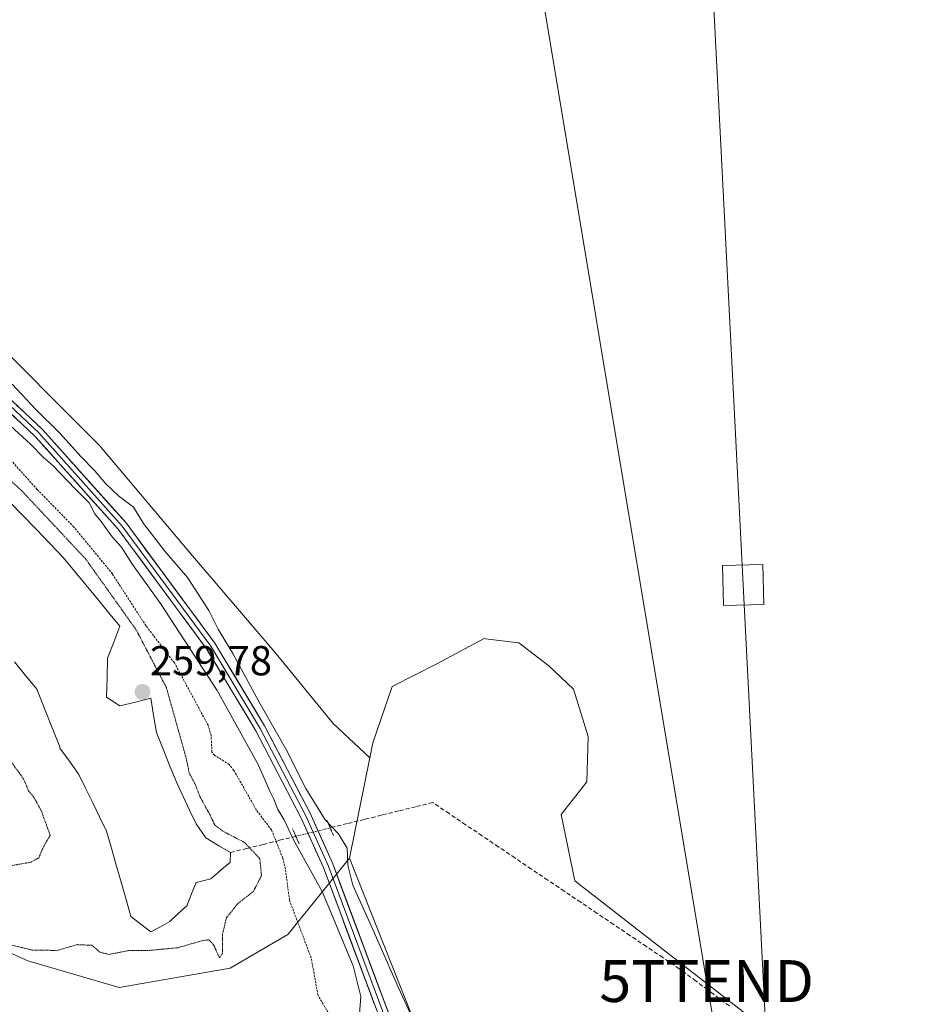
# Model space of a CAD drawing. Units: metres. Extents: x 608378 to 611856, y 4669124 to 4671490.
# Drawn here: x 609430 to 609643, y 4670452 to 4670688 of the extents above; entities that cross this region are included whole.
import ezdxf
from ezdxf.enums import TextEntityAlignment as Align

# ---------------------------------------------------------------- set-up
doc = ezdxf.new("R2010")
doc.units = ezdxf.units.M
doc.header["$MEASUREMENT"] = 0
for name, pattern in [('TRAZO_Y_PUNTO', [1, 0.5, -0.25, 0, -0.25]), ('TRAZOS', [0.75, 0.5, -0.25]), ('TRAZOS2', [0.375, 0.25, -0.125]), ('TRAZOSX2', [1.5, 1, -0.5])]:
    doc.linetypes.add(name, pattern=pattern)
doc.layers.get('0').update_dxf_attribs({"lineweight": 5})
for name, color, linetype, lineweight in [('Arbolado forestal CxS', 92, 'Continuous', 0), ('Carátula', 7, 'Continuous', 5), ('Corriente artificial lineal', 5, 'TRAZOSX2', 13), ('Corriente artificial lineal oculto', 135, 'TRAZO_Y_PUNTO', 13), ('Cultivos herbáceos CxS', 92, 'Continuous', 0), ('Curva de nivel auxiliar', 36, 'TRAZOS', 0), ('Curva de nivel normal', 36, 'Continuous', 0), ('Curva de nivel normal depresión', 36, 'TRAZOS2', 0), ('Laguna', 142, 'Continuous', 13), ('Laguna Cxs', 142, 'Continuous', 13), ('Layer 0', 7, 'Continuous', 0), ('Pastizal CxS', 92, 'Continuous', 0), ('Puente lineal', 2, 'TRAZOS2', 0), ('Punto de cota en terreno', 7, 'Continuous', 0), ('Rótulo de punto de cota en terreno', 19, 'Continuous', 0), ('Suelo desnudo CxS', 43, 'Continuous', 0), ('Tendido', 6, 'Continuous', 0), ('Torre de tendido Cxs', 19, 'Continuous', 0), ('Torre de tendido puntual', 7, 'Continuous', 0)]:
    doc.layers.add(name, color=color, linetype=linetype, lineweight=lineweight)
doc.styles.add('Arial', font='txt', dxfattribs={"height": 0.2})

# ---------------------------------------------------------------- blocks, each defined once
blk = doc.blocks.new('5PATER')
at = {"layer": 'Carátula', "linetype": 'Continuous', "lineweight": 5}
h = blk.add_hatch(color=250, dxfattribs=at)
edge = h.paths.add_edge_path()
edge.add_ellipse((0, 0.01), major_axis=(-1.33, -1.34), ratio=0.999422, start_angle=0, end_angle=360)
blk = doc.blocks.new('5TTEND')
blk.add_text('5TTEND', height=10).set_placement((0, 0), align=Align.MIDDLE_CENTER)

msp = doc.modelspace()

# ---------------------------------------------------------------- linework, layer by layer
at = {"layer": 'Arbolado forestal CxS', "color": 92, "linetype": 'Continuous', "lineweight": 0}
msp.add_polyline3d([(609626.15, 4670157.57, 263.61), (609602.43, 4670229.6, 263.09), (609539.99, 4670407.55, 262.83), (609508.41, 4670487.3, 263.69), (609513.23, 4670511.24, 262.77), (609513.95, 4670514.79, 262.53), (609518.63, 4670528.27, 262.44), (609529.28, 4670533.67, 262.78), (609540.53, 4670539.72, 262.82), (609540.9, 4670539.68, 262.83), (609548.82, 4670538.7, 262.81), (609555.97, 4670533.19, 262.62), (609561.86, 4670527.65, 262.6), (609565.37, 4670516.32, 262.63), (609565.05, 4670505.51, 262.66), (609558.93, 4670497.7, 262.64), (609562.24, 4670481.84, 262.71), (609682.4, 4670388.32, 262.52), (609673.33, 4670354.88, 262.61), (609654.05, 4670272.12, 262.58), (609630.81, 4670172.94, 263.02), (609626.15, 4670157.57, 263.61)], close=True, dxfattribs=at)
for points in [[(609682.4, 4670388.32, 262.52), (609562.24, 4670481.84, 262.71), (609558.93, 4670497.7, 262.64), (609565.05, 4670505.51, 262.66), (609565.37, 4670516.32, 262.63), (609561.86, 4670527.65, 262.6), (609555.97, 4670533.19, 262.62), (609548.82, 4670538.7, 262.81), (609540.9, 4670539.68, 262.83), (609540.53, 4670539.72, 262.82), (609529.28, 4670533.67, 262.78), (609518.63, 4670528.27, 262.44), (609513.95, 4670514.79, 262.53), (609513.23, 4670511.24, 262.77)], [(609513.23, 4670511.24, 262.77), (609508.41, 4670487.3, 263.69)], [(609508.41, 4670487.3, 263.69), (609539.99, 4670407.55, 262.83), (609602.43, 4670229.6, 263.09), (609626.15, 4670157.57, 263.61)]]:
    msp.add_polyline3d(points, dxfattribs=at)
at = {"layer": 'Corriente artificial lineal', "color": 5, "linetype": 'TRAZOSX2', "lineweight": 13}
for points in [[(609599.09, 4670451.99, 262.78), (609595.11, 4670454.96, 262.64), (609591.13, 4670457.92, 262.68), (609587.15, 4670460.88, 262.8), (609583.22, 4670463.53, 263.25), (609579.3, 4670466.17, 263.47), (609575.37, 4670468.82, 262.91), (609571.45, 4670471.47, 262.77), (609567.52, 4670474.11, 262.58), (609563.6, 4670476.76, 262.65), (609559.67, 4670479.4, 262.65), (609555.75, 4670482.05, 262.55), (609551.82, 4670484.69, 262.76), (609547.9, 4670487.34, 263.26), (609543.97, 4670489.99, 263.21), (609540.05, 4670492.63, 262.85), (609536.12, 4670495.28, 262.84), (609532.2, 4670497.92, 263.42), (609528.28, 4670500.57, 263.21), (609524.2, 4670499.56, 263.51), (609520.12, 4670498.55, 263.33), (609516.04, 4670497.55, 263.34), (609511.96, 4670496.54, 263.5), (609507.88, 4670495.53, 263.98), (609503.8, 4670494.53, 264.87)], [(609495.61, 4670492.5, 264.72), (609491.7, 4670491.54, 262.87), (609487.79, 4670490.57, 261.02), (609483.88, 4670489.61, 260.03), (609479.98, 4670488.64, 259.82)]]:
    msp.add_polyline3d(points, dxfattribs=at)
at = {"layer": 'Corriente artificial lineal oculto', "color": 135, "linetype": 'TRAZO_Y_PUNTO', "lineweight": 13}
msp.add_polyline3d([(609503.8, 4670494.53, 264.87), (609499.7, 4670493.51, 265.32), (609495.61, 4670492.5, 264.72)], dxfattribs=at)
at = {"layer": 'Cultivos herbáceos CxS', "color": 92, "linetype": 'Continuous', "lineweight": 0}
for points in [[(609682.4, 4670388.32, 262.52), (609562.24, 4670481.84, 262.71), (609558.93, 4670497.7, 262.64), (609565.05, 4670505.51, 262.66), (609565.37, 4670516.32, 262.63), (609561.86, 4670527.65, 262.6), (609555.97, 4670533.19, 262.62), (609548.82, 4670538.7, 262.81), (609540.9, 4670539.68, 262.83), (609540.53, 4670539.72, 262.82), (609529.28, 4670533.67, 262.78), (609518.63, 4670528.27, 262.44), (609513.95, 4670514.79, 262.53), (609513.23, 4670511.24, 262.77), (609504.52, 4670519.47, 262.5), (609490.56, 4670536.44, 262.48), (609470.95, 4670559.45, 263.11), (609448.7, 4670585.85, 263.34), (609419.66, 4670614.89, 263.15), (609403.06, 4670630.36, 262.93), (609398.75, 4670628.9, 264.18), (609376.1, 4670642.84, 264.87), (609332.84, 4670666.33, 265.19), (609246.03, 4670701.23, 264.36)], [(609513.23, 4670511.24, 262.77), (609504.52, 4670519.47, 262.5), (609490.56, 4670536.44, 262.48), (609470.95, 4670559.45, 263.11), (609448.7, 4670585.85, 263.34), (609419.66, 4670614.89, 263.15), (609403.06, 4670630.36, 262.93), (609398.75, 4670628.9, 264.18)], [(609682.4, 4670388.32, 262.52), (609562.24, 4670481.84, 262.71), (609558.93, 4670497.7, 262.64), (609565.05, 4670505.51, 262.66), (609565.37, 4670516.32, 262.63), (609561.86, 4670527.65, 262.6), (609555.97, 4670533.19, 262.62), (609548.82, 4670538.7, 262.81), (609540.9, 4670539.68, 262.83), (609540.53, 4670539.72, 262.82), (609529.28, 4670533.67, 262.78), (609518.63, 4670528.27, 262.44), (609513.95, 4670514.79, 262.53), (609513.23, 4670511.24, 262.77)]]:
    msp.add_polyline3d(points, dxfattribs=at)
at = {"layer": 'Curva de nivel auxiliar', "color": 36, "linetype": 'TRAZOS', "lineweight": 0}
msp.add_polyline3d([(609503.66, 4670449.8, 262.5), (609500.9, 4670454.54, 262.5), (609499.26, 4670463.47, 262.5), (609494.07, 4670477.3, 262.5), (609493.11, 4670484.74, 262.5), (609492.49, 4670487.31, 262.5), (609489.79, 4670494.05, 262.5), (609486.22, 4670498.75, 262.5), (609480.81, 4670508.26, 262.5), (609479.68, 4670509.66, 262.5), (609476.21, 4670511.86, 262.5), (609475.57, 4670512.59, 262.5), (609475.38, 4670516.59, 262.5), (609474.66, 4670519.03, 262.5), (609466.61, 4670533.93, 262.5), (609459.85, 4670542.74, 262.5), (609451.8, 4670555.16, 262.5), (609442.61, 4670566.36, 262.5), (609433.85, 4670575.34, 262.5), (609422.91, 4670587.53, 262.5)], dxfattribs=at)
at = {"layer": 'Curva de nivel normal', "color": 36, "linetype": 'Continuous', "lineweight": 0}
for points in [[(609523.38, 4670449.21, 265), (609520.07, 4670456.32, 265), (609514.01, 4670470.29, 265), (609509.24, 4670480.85, 265), (609508.04, 4670485.64, 265), (609507.84, 4670489.69, 265), (609505.82, 4670493.08, 265), (609502.63, 4670496.48, 265), (609497.98, 4670503.92, 265), (609493.26, 4670513.21, 265), (609486.75, 4670524.69, 265), (609480.54, 4670536.14, 265), (609477.08, 4670542, 265), (609474.82, 4670546.41, 265), (609469.73, 4670554.32, 265), (609464.32, 4670560.58, 265), (609459.25, 4670567.18, 265), (609456.84, 4670571.12, 265), (609453.26, 4670573.85, 265), (609450.24, 4670576.64, 265), (609447.58, 4670579.78, 265), (609444.37, 4670583.1, 265), (609439.24, 4670588.81, 265), (609433.54, 4670594.44, 265), (609427.87, 4670600.44, 265)], [(609420.66, 4670596.77, 265), (609432.25, 4670586.16, 265), (609435.4, 4670582.97, 265), (609437.57, 4670581.06, 265), (609442.91, 4670575.48, 265), (609446.29, 4670572.12, 265), (609447.6, 4670569.51, 265), (609449.09, 4670567.67, 265), (609451.78, 4670564.02, 265), (609453.98, 4670561.56, 265), (609456.63, 4670557.43, 265), (609463.32, 4670548.1, 265), (609476.83, 4670527.32, 265), (609486.65, 4670509.48, 265), (609489.37, 4670503.31, 265), (609490.3, 4670501.56, 265), (609491.33, 4670498.93, 265), (609492.82, 4670496.42, 265), (609494.95, 4670491.84, 265), (609501.91, 4670479.36, 265), (609509.31, 4670461.55, 265), (609511.12, 4670454.28, 265), (609510.63, 4670448.08, 265)]]:
    msp.add_polyline3d(points, dxfattribs=at)
at = {"layer": 'Curva de nivel normal depresión', "color": 36, "linetype": 'TRAZOS2', "lineweight": 0}
for points in [[(609425.26, 4670467.14, 260), (609432.59, 4670465.35, 260), (609438.65, 4670465.25, 260), (609443.36, 4670466.63, 260), (609446.89, 4670466.49, 260), (609448.87, 4670464.8, 260), (609451.03, 4670464.3, 260), (609455.6, 4670465.2, 260), (609460.21, 4670465.21, 260), (609467.4, 4670465.9, 260), (609473.78, 4670467.72, 260), (609474.87, 4670467.76, 260), (609475.98, 4670466.58, 260), (609477.38, 4670463.48, 260), (609478.07, 4670464.52, 260), (609478.06, 4670468.93, 260), (609479.02, 4670473.06, 260), (609481.79, 4670476.46, 260), (609485.49, 4670479.38, 260), (609487.4, 4670483.13, 260), (609487.01, 4670487.16, 260), (609483.35, 4670491.05, 260), (609478.32, 4670493.65, 260), (609476.23, 4670495.26, 260), (609475.11, 4670497.62, 260), (609472.81, 4670501.74, 260), (609471.52, 4670505.06, 260), (609470.16, 4670507.53, 260), (609469.49, 4670510.94, 260), (609464.7, 4670528.01, 0), (609457.51, 4670541.77, 0), (609445.44, 4670558.71, 0), (609430.2, 4670575, 0), (609419.97, 4670584.24, 260)], [(609426.28, 4670512.21, 260), (609430.61, 4670506.2, 260), (609431.78, 4670503.38, 260), (609433.01, 4670501.94, 260), (609434.8, 4670498.67, 260), (609436.95, 4670492.8, 260), (609435.09, 4670489.46, 260), (609434.26, 4670487.36, 260), (609432.3, 4670486.32, 260), (609426.47, 4670485.28, 260)]]:
    msp.add_polyline3d(points, dxfattribs=at)
at = {"layer": 'Laguna', "color": 142, "linetype": 'Continuous', "lineweight": 13}
for points in [[(609427.24, 4670572.4, 260.07), (609430.45, 4670569.08, 260.1), (609433.66, 4670565.75, 260.12), (609436.88, 4670562.42, 260.04), (609440.09, 4670559.1, 260.06), (609442.79, 4670555.82, 260.04), (609445.49, 4670552.54, 259.88), (609448.18, 4670549.26, 260.03), (609450.88, 4670545.98, 259.94), (609453.58, 4670542.69, 260.09), (609452.13, 4670538.86, 259.91), (609450.67, 4670535.02, 259.85), (609450.54, 4670530.39, 259.84), (609450.41, 4670525.76, 259.85), (609453.58, 4670523.64, 259.84), (609457.29, 4670524.57, 259.83), (609460.99, 4670525.5, 259.84), (609461.65, 4670521.4, 259.87), (609462.31, 4670517.29, 259.88), (609463.93, 4670513.28, 259.87), (609465.56, 4670509.27, 259.86), (609467.18, 4670505.26, 259.86), (609468.71, 4670502, 259.84), (609470.25, 4670498.75, 259.84), (609471.79, 4670495.5, 259.84), (609474.08, 4670492.14, 259.84), (609477.4, 4670490.17, 259.85), (609479.98, 4670488.64, 259.82)], [(609460.99, 4670469.67, 259.82), (609458.61, 4670471.52, 259.81), (609456.23, 4670473.37, 259.79), (609455.06, 4670477.45, 259.81), (609453.9, 4670481.52, 259.83), (609452.74, 4670485.6, 259.82), (609451.57, 4670489.67, 259.81), (609450.41, 4670493.75, 259.81), (609448.75, 4670497.12, 259.81), (609447.1, 4670500.49, 259.82), (609445.45, 4670503.87, 259.83), (609443.79, 4670507.24, 259.81), (609441.54, 4670510.42, 259.8), (609439.3, 4670513.59, 259.81), (609439.3, 4670513.85, 259.81), (609437.44, 4670518.44, 259.83), (609435.59, 4670523.03, 259.81), (609433.74, 4670527.61, 259.82), (609431.09, 4670530.88, 259.82), (609428.45, 4670534.14, 259.84)], [(609479.98, 4670488.64, 259.82), (609479.96, 4670486.27, 259.82), (609478.45, 4670485.02, 259.82), (609475.28, 4670482.37, 259.82), (609471.84, 4670481.51, 259.82), (609470.7, 4670478.73, 259.81), (609469.57, 4670475.94, 259.81), (609467.55, 4670474.04, 259.82), (609465.52, 4670472.14, 259.81), (609463.26, 4670470.91, 259.81), (609460.99, 4670469.67, 259.82)]]:
    msp.add_polyline3d(points, dxfattribs=at)
at = {"layer": 'Laguna Cxs', "color": 142, "linetype": 'Continuous', "lineweight": 13}
msp.add_polyline3d([(609427.24, 4670572.4, 260.07), (609430.45, 4670569.08, 260.1), (609433.66, 4670565.75, 260.12), (609436.88, 4670562.42, 260.04), (609440.09, 4670559.1, 260.06), (609442.79, 4670555.82, 260.04), (609445.49, 4670552.54, 259.88), (609448.18, 4670549.26, 260.03), (609450.88, 4670545.98, 259.94), (609453.58, 4670542.69, 260.09), (609452.13, 4670538.86, 259.91), (609450.67, 4670535.02, 259.85), (609450.54, 4670530.39, 259.84), (609450.41, 4670525.76, 259.85), (609450.41, 4670525.76, 259.85), (609453.58, 4670523.64, 259.84), (609457.29, 4670524.57, 259.83), (609460.99, 4670525.5, 259.84), (609461.65, 4670521.4, 259.87), (609462.31, 4670517.29, 259.88), (609463.93, 4670513.28, 259.87), (609465.56, 4670509.27, 259.86), (609467.18, 4670505.26, 259.86), (609468.71, 4670502, 259.84), (609470.25, 4670498.75, 259.84), (609471.79, 4670495.5, 259.84), (609474.08, 4670492.14, 259.84), (609477.4, 4670490.17, 259.85), (609479.98, 4670488.64, 259.82), (609479.96, 4670486.27, 259.82), (609478.45, 4670485.02, 259.82), (609475.28, 4670482.37, 259.82), (609471.84, 4670481.51, 259.82), (609470.7, 4670478.73, 259.81), (609469.57, 4670475.94, 259.81), (609467.55, 4670474.04, 259.82), (609465.52, 4670472.14, 259.81), (609463.26, 4670470.91, 259.81), (609460.99, 4670469.67, 259.82), (609458.61, 4670471.52, 259.81), (609456.23, 4670473.37, 259.79), (609455.06, 4670477.45, 259.81), (609453.9, 4670481.52, 259.83), (609452.74, 4670485.6, 259.82), (609451.57, 4670489.67, 259.81), (609450.41, 4670493.75, 259.81), (609448.75, 4670497.12, 259.81), (609447.1, 4670500.49, 259.82), (609445.45, 4670503.87, 259.83), (609443.79, 4670507.24, 259.81), (609441.54, 4670510.42, 259.8), (609439.3, 4670513.59, 259.81), (609439.3, 4670513.85, 259.81), (609437.44, 4670518.44, 259.83), (609435.59, 4670523.03, 259.81), (609433.74, 4670527.61, 259.82), (609431.09, 4670530.88, 259.82), (609428.45, 4670534.14, 259.84)], dxfattribs=at)
at = {"layer": 'Layer 0', "linetype": 'Continuous', "lineweight": 0}
for points in [[(609191.9, 4670713.93), (609269.23, 4670686.06), (609340.83, 4670658.77), (609349.61, 4670654.11), (609389.67, 4670628.62), (609416.55, 4670607.11), (609435.1, 4670589.66), (609455.07, 4670567.34), (609476.3, 4670538.6), (609488.15, 4670518.87), (609498.99, 4670498.05), (609504.4, 4670485.96), (609539.34, 4670392.52), (609629.35, 4670138.14), (609646.71, 4670094.47)], [(609287.91, 4670677.66), (609340.33, 4670657.67), (609349.01, 4670653.08), (609388.97, 4670627.64), (609415.77, 4670606.21), (609434.25, 4670588.82), (609454.14, 4670566.58), (609475.3, 4670537.94), (609487.11, 4670518.28), (609497.91, 4670497.53), (609503.29, 4670485.51), (609538.22, 4670392.11), (609628.23, 4670137.72), (609645.61, 4670093.98), (609650.21, 4670084.89), (609657.83, 4670074.53), (609665.89, 4670065.95), (609675.68, 4670057.5), (609688.1, 4670048.89), (609701.59, 4670042.02), (609718.23, 4670034.96), (609725.6, 4670035.33)], [(609724.94, 4670034.09), (609718.01, 4670033.75), (609701.08, 4670040.93), (609687.48, 4670047.85), (609674.94, 4670056.55), (609665.06, 4670065.08), (609656.91, 4670073.76), (609649.18, 4670084.26), (609644.51, 4670093.49), (609627.11, 4670137.29), (609537.09, 4670391.7), (609502.18, 4670485.05), (609496.82, 4670497.01), (609486.06, 4670517.69), (609474.3, 4670537.27), (609453.21, 4670565.82), (609433.39, 4670587.98), (609414.98, 4670605.3), (609388.27, 4670626.66), (609348.4, 4670652.04), (609339.83, 4670656.58), (609289.2, 4670675.2)]]:
    msp.add_lwpolyline(points, dxfattribs=at)
for points in [[(609428.92, 4670595.48, 265.01), (609432.01, 4670592.57, 265.13), (609435.1, 4670589.66, 265.02), (609438.43, 4670585.94, 264.97), (609441.76, 4670582.22, 265.08), (609445.09, 4670578.5, 265.09), (609448.42, 4670574.78, 264.97), (609451.74, 4670571.06, 265.08), (609455.07, 4670567.34, 265.17), (609457.73, 4670563.75, 265.21), (609460.38, 4670560.15, 265.24), (609463.03, 4670556.56, 265.18), (609465.69, 4670552.97, 265.31), (609468.34, 4670549.38, 265.23), (609470.99, 4670545.79, 265.29), (609473.65, 4670542.19, 265.12), (609476.3, 4670538.6, 265.32), (609478.67, 4670534.65, 265.08), (609481.04, 4670530.71, 265.21), (609483.41, 4670526.76, 264.9), (609485.78, 4670522.81, 265.12), (609488.15, 4670518.87, 264.85), (609490.32, 4670514.7, 264.98), (609492.49, 4670510.54, 264.99), (609494.65, 4670506.38, 264.95), (609496.82, 4670502.22, 265.18), (609498.99, 4670498.05, 265.12), (609500.79, 4670494.02, 265.3), (609502.59, 4670489.99, 265.26), (609504.4, 4670485.96, 265.21), (609506.14, 4670481.29, 265.24), (609507.89, 4670476.62, 265.03), (609509.64, 4670471.95, 265.18), (609511.39, 4670467.28, 265.26), (609513.13, 4670462.6, 265.1), (609514.88, 4670457.93, 265.21), (609516.63, 4670453.26, 265.22), (609518.37, 4670448.59, 265.24)], [(609514.39, 4670452.38, 265.13), (609512.65, 4670457.05, 265.09), (609510.9, 4670461.71, 265.04), (609509.16, 4670466.38, 264.93), (609507.41, 4670471.05, 265.06), (609505.67, 4670475.72, 265.02), (609503.92, 4670480.39, 264.97), (609502.18, 4670485.05, 265.21), (609500.39, 4670489.04, 265.15), (609498.61, 4670493.02, 265.26), (609496.82, 4670497.01, 265.28), (609494.67, 4670501.14, 265.21), (609492.52, 4670505.28, 265.21), (609490.36, 4670509.42, 265.15), (609488.21, 4670513.56, 265.22), (609486.06, 4670517.69, 265.23), (609483.71, 4670521.61, 265.07), (609481.35, 4670525.52, 265.26), (609479, 4670529.44, 265.11), (609476.65, 4670533.35, 265.27), (609474.3, 4670537.27, 265.14), (609471.66, 4670540.84, 265.24), (609469.03, 4670544.41, 265.05), (609466.39, 4670547.98, 265.21), (609463.75, 4670551.55, 265.07), (609461.12, 4670555.11, 265.14), (609458.48, 4670558.68, 265.12), (609455.84, 4670562.25, 265.06), (609453.21, 4670565.82, 265.04), (609449.9, 4670569.52, 264.91), (609446.6, 4670573.21, 265), (609443.3, 4670576.9, 264.9), (609439.99, 4670580.59, 264.91), (609436.69, 4670584.29, 265.06), (609433.39, 4670587.98, 265.07), (609430.32, 4670590.87, 265.02), (609427.25, 4670593.75, 265.2)]]:
    msp.add_polyline3d(points, dxfattribs=at)
at = {"layer": 'Pastizal CxS', "color": 92, "linetype": 'Continuous', "lineweight": 0}
for points in [[(609246.03, 4670701.23, 264.36), (609332.84, 4670666.33, 265.19), (609376.1, 4670642.84, 264.87), (609398.75, 4670628.9, 264.18), (609381.37, 4670615.04, 262.69), (609361.34, 4670604.91, 261.34), (609348.81, 4670598.82, 261.63), (609331.07, 4670597.02, 261.16), (609320.45, 4670590.99, 261.43), (609316.2, 4670584.51, 261.45), (609320.55, 4670566.21, 261.37), (609354.89, 4670522.12, 261.23), (609380.55, 4670492.39, 261.09), (609402.64, 4670475.89, 261.19), (609431.62, 4670462.77, 260.94), (609453.41, 4670456.43, 261.16), (609479.96, 4670461.04, 260.7), (609493.7, 4670469.07, 262.43), (609508.41, 4670487.3, 263.69), (609539.99, 4670407.55, 262.83), (609602.43, 4670229.6, 263.09), (609626.15, 4670157.57, 263.61), (609642.22, 4670108.79, 264.09), (609661.98, 4670073.21, 264.69)], [(609398.75, 4670628.9, 264.18), (609381.37, 4670615.04, 262.69), (609361.34, 4670604.91, 261.34), (609348.81, 4670598.82, 261.63), (609331.07, 4670597.02, 261.16), (609320.45, 4670590.99, 261.43), (609316.2, 4670584.51, 261.45), (609320.55, 4670566.21, 261.37), (609354.89, 4670522.12, 261.23), (609380.55, 4670492.39, 261.09), (609402.64, 4670475.89, 261.19), (609431.62, 4670462.77, 260.94), (609453.41, 4670456.43, 261.16), (609479.96, 4670461.04, 260.7), (609493.7, 4670469.07, 262.43), (609508.41, 4670487.3, 263.69)], [(609508.41, 4670487.3, 263.69), (609539.99, 4670407.55, 262.83), (609602.43, 4670229.6, 263.09), (609626.15, 4670157.57, 263.61)]]:
    msp.add_polyline3d(points, dxfattribs=at)
at = {"layer": 'Puente lineal', "color": 2, "linetype": 'TRAZOS2', "lineweight": 0}
for points in [[(609502.98, 4670496.35, 264.71), (609504.62, 4670492.7, 265.01)], [(609496.42, 4670490.68, 264.76), (609494.79, 4670494.33, 264.65)]]:
    msp.add_polyline3d(points, dxfattribs=at)
at = {"layer": 'Suelo desnudo CxS', "color": 43, "linetype": 'Continuous', "lineweight": 0}
msp.add_polyline3d([(609453.41, 4670456.43, 261.16), (609431.62, 4670462.77, 260.94), (609402.64, 4670475.89, 261.19), (609380.55, 4670492.39, 261.09), (609354.89, 4670522.12, 261.23), (609320.55, 4670566.21, 261.37), (609316.2, 4670584.51, 261.45), (609320.45, 4670590.99, 261.43), (609331.07, 4670597.02, 261.16), (609348.81, 4670598.82, 261.63), (609361.34, 4670604.91, 261.34), (609381.37, 4670615.04, 262.69), (609398.75, 4670628.9, 264.18), (609403.06, 4670630.36, 262.93), (609419.66, 4670614.89, 263.15), (609448.7, 4670585.85, 263.34), (609470.95, 4670559.45, 263.11), (609490.56, 4670536.44, 262.48), (609504.52, 4670519.47, 262.5), (609513.23, 4670511.24, 262.77), (609508.41, 4670487.3, 263.69), (609493.7, 4670469.07, 262.43), (609479.96, 4670461.04, 260.7), (609453.41, 4670456.43, 261.16)], close=True, dxfattribs=at)
for points in [[(609513.23, 4670511.24, 262.77), (609504.52, 4670519.47, 262.5), (609490.56, 4670536.44, 262.48), (609470.95, 4670559.45, 263.11), (609448.7, 4670585.85, 263.34), (609419.66, 4670614.89, 263.15), (609403.06, 4670630.36, 262.93), (609398.75, 4670628.9, 264.18)], [(609398.75, 4670628.9, 264.18), (609381.37, 4670615.04, 262.69), (609361.34, 4670604.91, 261.34), (609348.81, 4670598.82, 261.63), (609331.07, 4670597.02, 261.16), (609320.45, 4670590.99, 261.43), (609316.2, 4670584.51, 261.45), (609320.55, 4670566.21, 261.37), (609354.89, 4670522.12, 261.23), (609380.55, 4670492.39, 261.09), (609402.64, 4670475.89, 261.19), (609431.62, 4670462.77, 260.94), (609453.41, 4670456.43, 261.16), (609479.96, 4670461.04, 260.7), (609493.7, 4670469.07, 262.43), (609508.41, 4670487.3, 263.69)], [(609513.23, 4670511.24, 262.77), (609508.41, 4670487.3, 263.69)]]:
    msp.add_polyline3d(points, dxfattribs=at)
at = {"layer": 'Tendido', "color": 6, "linetype": 'Continuous', "lineweight": 0}
for points in [[(608395.91, 4670285.31, 264.72), (608666.26, 4670203.59, 272.97), (609009.81, 4670001.39, 269.08), (609448.7, 4669747.26, 266.8), (609405.3, 4669661.7, 270.07), (609428.76, 4669649.25, 270), (609455.46, 4669633.95, 270.02), (609482.29, 4669619.29, 270.07), (609619.95, 4670207.45, 262.87), (609602.38, 4670552.53, 262.84), (609581.47, 4670964.74, 263.62), (609564.94, 4671284.93, 263.72), (609660.43, 4671456.66, 265.85)], [(609522.33, 4671454.5, 262.7), (609449.37, 4671294.81, 264.41), (609497.89, 4671020.71, 263.5), (609540.76, 4670775.44, 263), (609593.67, 4670457.94, 262.7), (609654.19, 4670115.29, 262.74), (609544.67, 4669654.47, 269.49), (609454.28, 4669432.1, 269.63), (609331.97, 4669137.85, 274.17)]]:
    msp.add_polyline3d(points, dxfattribs=at)
at = {"layer": 'Torre de tendido Cxs', "color": 19, "linetype": 'Continuous', "lineweight": 0}
msp.add_polyline3d([(609597.72, 4670547.6, 262.83), (609597.46, 4670557.19, 262.88), (609607.05, 4670557.45, 262.71), (609607.31, 4670547.86, 262.93), (609597.72, 4670547.6, 262.83)], close=True, dxfattribs=at)
msp.add_polyline3d([(609597.72, 4670547.6, 262.48), (609607.31, 4670547.86, 262.48), (609607.05, 4670557.45, 262.48), (609597.46, 4670557.19, 262.48), (609597.72, 4670547.6, 262.48)], dxfattribs=at)

# ---------------------------------------------------------------- block references
at = {"layer": 'Punto de cota en terreno', "linetype": 'Continuous', "lineweight": 0}
msp.add_blockref('5PATER', (609459, 4670527, 259.78), dxfattribs=at)
at = {"layer": 'Torre de tendido puntual', "linetype": 'Continuous', "lineweight": 0}
msp.add_blockref('5TTEND', (609593.67, 4670457.94, 262.7), dxfattribs=at)

# ---------------------------------------------------------------- texts
at = {"layer": 'Rótulo de punto de cota en terreno', "color": 19, "linetype": 'Continuous', "lineweight": 0, "style": 'Arial'}
msp.add_text('259,78', height=7, dxfattribs=at).set_placement((609460.76, 4670528.76), align=Align.BOTTOM_LEFT)

doc.saveas('drawing.dxf')
